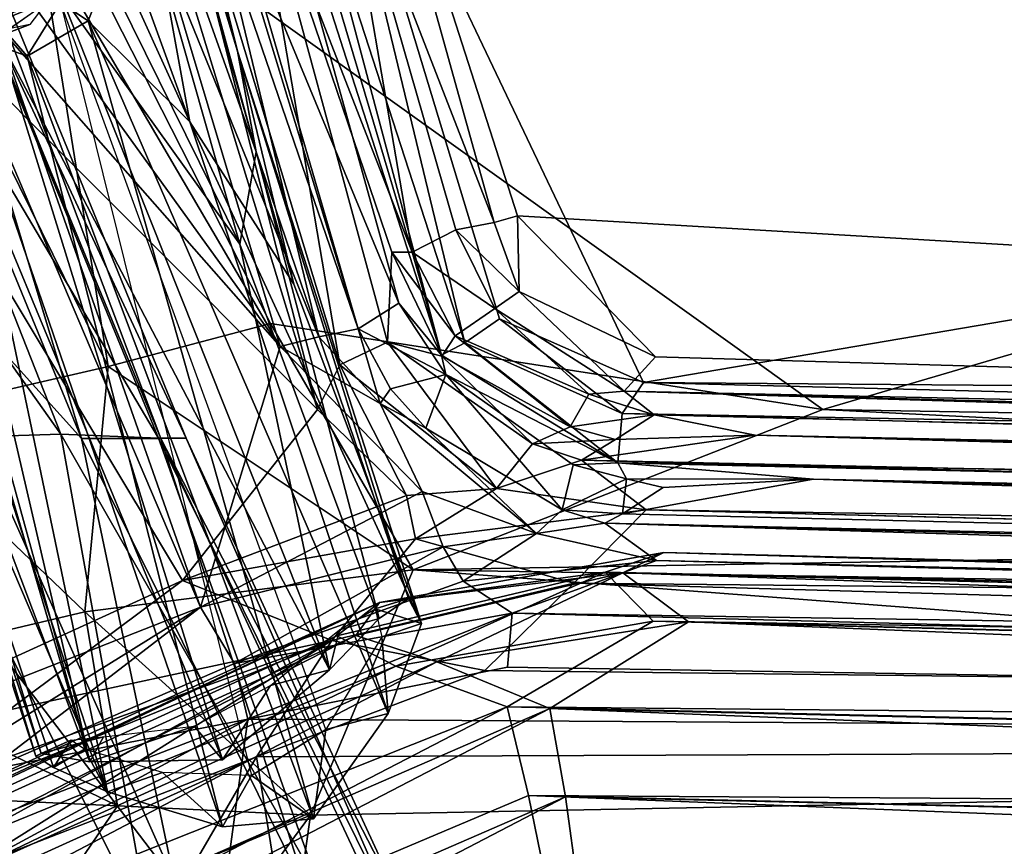
# Model space of a CAD drawing. Units: inches. Extents: x -11.6 to 11.8, y -10.6 to 10.6.
# Drawn here: x -5.8 to -3.7, y -8.3 to -6.6 of the extents above; entities that cross this region are included whole.
import ezdxf

# ---------------------------------------------------------------- set-up
doc = ezdxf.new("R2010")
doc.units = ezdxf.units.IN
doc.header["$MEASUREMENT"] = 0
for name, color, linetype in [('SEAT-BACK', 5, 'Continuous'), ('SEAT-FABRIC', 5, 'Continuous'), ('SEAT-LEG', 5, 'Continuous')]:
    doc.layers.add(name, color=color, linetype=linetype)

msp = doc.modelspace()

# ---------------------------------------------------------------- linework, layer by layer
at = {"layer": 'SEAT-BACK'}
for points in [[(-6.0814, -5.9376, 25.7368), (-6.3185, -5.7553, 26.5463), (-5.6299, -7.4335, 26.5771)], [(-6.3185, -5.7553, 26.5463), (-6.0574, -6.9606, 27.3027), (-5.6299, -7.4335, 26.5771)], [(-6.0697, -5.8279, 24.9453), (-6.0814, -5.9376, 25.7368), (-5.4643, -7.4334, 25.8133)], [(-5.4117, -7.4333, 25.034), (-6.0697, -5.8279, 24.9453), (-5.4643, -7.4334, 25.8133)], [(-6.0697, -5.8279, 24.9453), (-5.4117, -7.4333, 25.034), (-5.8832, -6.4245, 24.1982)], [(-5.4643, -7.4334, 25.8133), (-6.0814, -5.9376, 25.7368), (-5.6299, -7.4335, 26.5771)], [(-6.0052, -7.4353, 21.8361), (-6.398, -6.4022, 21.7906), (-5.6737, -7.4245, 23.071)], [(-5.6737, -7.4245, 23.071), (-6.398, -6.4022, 21.7906), (-6.0717, -6.4136, 23.0178)], [(-5.6737, -7.4245, 23.071), (-6.0717, -6.4136, 23.0178), (-5.469, -7.4333, 24.2543)], [(-6.0717, -6.4136, 23.0178), (-5.8832, -6.4245, 24.1982), (-5.469, -7.4333, 24.2543)], [(-5.469, -7.4333, 24.2543), (-5.8832, -6.4245, 24.1982), (-5.4117, -7.4333, 25.034)], [(-6.3934, -7.1005, 28.3873), (-5.4357, -8.3593, 27.3003), (-6.0574, -6.9606, 27.3027)], [(-5.4357, -8.3593, 27.3003), (-5.6299, -7.4335, 26.5771), (-6.0574, -6.9606, 27.3027)], [(-5.4357, -8.3593, 27.3003), (-6.3934, -7.1005, 28.3873), (-5.9446, -8.3108, 28.6002)], [(-6.0052, -7.4353, 21.8361), (-5.6737, -7.4245, 23.071), (-5.4839, -8.4742, 22.1312)], [(-5.6737, -7.4245, 23.071), (-5.469, -7.4333, 24.2543), (-5.1357, -8.366, 23.6857)], [(-5.6737, -7.4245, 23.071), (-5.1357, -8.366, 23.6857), (-5.4839, -8.4742, 22.1312)], [(-5.4839, -8.4742, 22.1312), (-5.7785, -8.3985, 21.3871), (-6.0052, -7.4353, 21.8361)], [(-5.4643, -7.4334, 25.8133), (-5.6299, -7.4335, 26.5771), (-5.1555, -8.3891, 26.4525)], [(-5.4357, -8.3593, 27.3003), (-5.1555, -8.3891, 26.4525), (-5.6299, -7.4335, 26.5771)], [(-5.1357, -8.366, 23.6857), (-5.469, -7.4333, 24.2543), (-4.967, -8.4498, 24.65)], [(-5.4117, -7.4333, 25.034), (-4.967, -8.4498, 24.65), (-5.469, -7.4333, 24.2543)], [(-5.4117, -7.4333, 25.034), (-5.4643, -7.4334, 25.8133), (-4.9497, -8.4333, 25.3391)], [(-5.1555, -8.3891, 26.4525), (-5.0034, -8.4175, 25.8168), (-5.4643, -7.4334, 25.8133)], [(-5.0034, -8.4175, 25.8168), (-4.9497, -8.4333, 25.3391), (-5.4643, -7.4334, 25.8133)], [(-5.4117, -7.4333, 25.034), (-4.9497, -8.4333, 25.3391), (-4.967, -8.4498, 24.65)]]:
    msp.add_3dface(points, dxfattribs=at)
at = {"layer": 'SEAT-FABRIC'}
for points in [[(-5.8374, -5.0852, 16.0748), (-6.3839, -6.1237, 16.0873), (-5.1368, -7.3728, 16.3455)], [(-5.8374, -5.0852, 16.0748), (-5.1368, -7.3728, 16.3455), (-6.3839, -6.1237, 16.0873)], [(-5.1368, -7.3728, 16.3455), (-5.8374, -5.0852, 16.0748), (-5.533, -5.815, 16.1436)], [(-5.8374, -5.0852, 16.0748), (-5.1368, -7.3728, 16.3455), (-5.533, -5.815, 16.1436)], [(4.8614, -7.5341, 16.518), (-5.1113, -5.7481, 15.2643), (6.8102, -5.4733, 16.5808)], [(6.8102, -5.4733, 16.5808), (-5.1113, -5.7481, 15.2643), (4.8614, -7.5341, 16.518)], [(-4.7192, -6.9685, 15.4265), (4.8614, -7.5341, 16.518), (-5.1113, -5.7481, 15.2643)], [(-4.7192, -6.9685, 15.4265), (-5.1113, -5.7481, 15.2643), (4.8614, -7.5341, 16.518)], [(-5.1113, -5.7481, 15.2643), (-5.0931, -6.1443, 15.3653), (-4.7676, -6.9818, 15.432)], [(-4.7676, -6.9818, 15.432), (-5.0931, -6.1443, 15.3653), (-5.1113, -5.7481, 15.2643)], [(-4.7676, -6.9818, 15.432), (-4.7192, -6.9685, 15.4265), (-5.1113, -5.7481, 15.2643)], [(-5.1113, -5.7481, 15.2643), (-4.7192, -6.9685, 15.4265), (-4.7676, -6.9818, 15.432)], [(-5.533, -5.815, 16.1436), (-5.0903, -7.2795, 16.3248), (-5.1368, -7.3728, 16.3455)], [(-5.533, -5.815, 16.1436), (-5.1368, -7.3728, 16.3455), (-5.0903, -7.2795, 16.3248)], [(-5.2797, -6.1668, 16.1023), (-5.533, -5.815, 16.1436), (-5.0903, -7.2795, 16.3248)], [(-5.0903, -7.2795, 16.3248), (-5.533, -5.815, 16.1436), (-5.2797, -6.1668, 16.1023)], [(-5.7524, -6.1756, 17.522), (-5.5745, -7.283, 17.6804), (-6.2707, -5.8704, 17.3375)], [(-6.2707, -5.8704, 17.3375), (-5.5745, -7.283, 17.6804), (-5.7524, -6.1756, 17.522)], [(-5.5745, -7.283, 17.6804), (-6.046, -7.3919, 17.5064), (-6.2707, -5.8704, 17.3375)], [(-6.2707, -5.8704, 17.3375), (-6.046, -7.3919, 17.5064), (-5.5745, -7.283, 17.6804)], [(-5.2413, -6.0267, 15.9254), (-4.9391, -7.0444, 16.0478), (-5.2797, -6.1668, 16.1023)], [(-5.2797, -6.1668, 16.1023), (-4.9391, -7.0444, 16.0478), (-5.2413, -6.0267, 15.9254)], [(-5.0931, -6.1443, 15.3653), (-4.9391, -7.0444, 16.0478), (-5.2413, -6.0267, 15.9254)], [(0.3473, -6.0703, 18.2172), (-5.7524, -6.1756, 17.522), (-4.0807, -7.3732, 17.9221)], [(0.3473, -6.0703, 18.2172), (-4.0807, -7.3732, 17.9221), (-5.7524, -6.1756, 17.522)], [(5.2758, -7.5336, 19.0717), (0.3473, -6.0703, 18.2172), (-4.0807, -7.3732, 17.9221)], [(5.2758, -7.5336, 19.0717), (-4.0807, -7.3732, 17.9221), (0.3473, -6.0703, 18.2172)], [(-5.1368, -7.3728, 16.3455), (-6.3839, -6.1237, 16.0873), (-5.4188, -7.7308, 16.3475)], [(-5.4188, -7.7308, 16.3475), (-6.3839, -6.1237, 16.0873), (-5.1368, -7.3728, 16.3455)], [(-6.3839, -6.1237, 16.0873), (-5.8915, -7.9457, 16.3), (-5.4188, -7.7308, 16.3475)], [(-5.4188, -7.7308, 16.3475), (-5.8915, -7.9457, 16.3), (-6.3839, -6.1237, 16.0873)], [(-5.0931, -6.1443, 15.3653), (-4.8477, -6.9972, 15.5009), (-4.9391, -7.0444, 16.0478)], [(-4.8477, -6.9972, 15.5009), (-4.7676, -6.9818, 15.432), (-5.0931, -6.1443, 15.3653)], [(-5.0931, -6.1443, 15.3653), (-4.7676, -6.9818, 15.432), (-4.8477, -6.9972, 15.5009)], [(-5.2797, -6.1668, 16.1023), (-4.9816, -7.0442, 16.1553), (-4.9907, -7.2325, 16.2721)], [(-4.9907, -7.2325, 16.2721), (-4.9816, -7.0442, 16.1553), (-5.2797, -6.1668, 16.1023)], [(-4.9907, -7.2325, 16.2721), (-5.0903, -7.2795, 16.3248), (-5.2797, -6.1668, 16.1023)], [(-5.2797, -6.1668, 16.1023), (-5.0903, -7.2795, 16.3248), (-4.9907, -7.2325, 16.2721)], [(-4.9391, -7.0444, 16.0478), (-4.9816, -7.0442, 16.1553), (-5.2797, -6.1668, 16.1023)], [(-5.2797, -6.1668, 16.1023), (-4.9816, -7.0442, 16.1553), (-4.9391, -7.0444, 16.0478)], [(-4.0807, -7.3732, 17.9221), (-5.7524, -6.1756, 17.522), (-5.2353, -7.1936, 17.7511)], [(-5.7524, -6.1756, 17.522), (-4.0807, -7.3732, 17.9221), (-5.2353, -7.1936, 17.7511)], [(-5.2353, -7.1936, 17.7511), (-5.7524, -6.1756, 17.522), (-5.5745, -7.283, 17.6804)], [(-5.5745, -7.283, 17.6804), (-5.7524, -6.1756, 17.522), (-5.2353, -7.1936, 17.7511)], [(-4.7158, -7.1261, 15.4581), (-4.7192, -6.9685, 15.4265), (-4.7676, -6.9818, 15.432)], [(-4.7676, -6.9818, 15.432), (-4.7192, -6.9685, 15.4265), (-4.7158, -7.1261, 15.4581)], [(-4.7158, -7.1261, 15.4581), (-4.4304, -7.2627, 15.4905), (-4.7192, -6.9685, 15.4265)], [(4.8614, -7.5341, 16.518), (-4.4304, -7.2627, 15.4905), (-4.7192, -6.9685, 15.4265)], [(-4.4304, -7.2627, 15.4905), (4.8614, -7.5341, 16.518), (-4.7192, -6.9685, 15.4265)], [(-4.7192, -6.9685, 15.4265), (-4.4304, -7.2627, 15.4905), (-4.7158, -7.1261, 15.4581)], [(-4.8477, -6.9972, 15.5009), (-4.7158, -7.1261, 15.4581), (-4.7676, -6.9818, 15.432)], [(-4.7676, -6.9818, 15.432), (-4.7158, -7.1261, 15.4581), (-4.8477, -6.9972, 15.5009)], [(-4.9391, -7.0444, 16.0478), (-4.7666, -7.1616, 15.5306), (-4.8477, -6.9972, 15.5009)], [(-4.8477, -6.9972, 15.5009), (-4.7666, -7.1616, 15.5306), (-4.9391, -7.0444, 16.0478)], [(-4.8477, -6.9972, 15.5009), (-4.7666, -7.1616, 15.5306), (-4.7158, -7.1261, 15.4581)], [(-4.7158, -7.1261, 15.4581), (-4.7666, -7.1616, 15.5306), (-4.8477, -6.9972, 15.5009)], [(-4.8768, -7.2619, 16.2038), (-4.9907, -7.2325, 16.2721), (-4.9816, -7.0442, 16.1553)], [(-4.9816, -7.0442, 16.1553), (-4.9907, -7.2325, 16.2721), (-4.8768, -7.2619, 16.2038)], [(-4.8768, -7.2619, 16.2038), (-4.8491, -7.2189, 16.0909), (-4.9816, -7.0442, 16.1553)], [(-4.9816, -7.0442, 16.1553), (-4.9391, -7.0444, 16.0478), (-4.8768, -7.2619, 16.2038)], [(-4.8491, -7.2189, 16.0909), (-4.9391, -7.0444, 16.0478), (-4.9816, -7.0442, 16.1553)], [(-4.9391, -7.0444, 16.0478), (-4.8491, -7.2189, 16.0909), (-4.7666, -7.1616, 15.5306)], [(-4.7666, -7.1616, 15.5306), (-4.8491, -7.2189, 16.0909), (-4.9391, -7.0444, 16.0478)], [(-4.8768, -7.2619, 16.2038), (-4.9391, -7.0444, 16.0478), (-4.8491, -7.2189, 16.0909)], [(-4.7666, -7.1616, 15.5306), (-4.4963, -7.3351, 15.523), (-4.7158, -7.1261, 15.4581)], [(-4.7158, -7.1261, 15.4581), (-4.4963, -7.3351, 15.523), (-4.7666, -7.1616, 15.5306)], [(-4.7158, -7.1261, 15.4581), (-4.4304, -7.2627, 15.4905), (-4.4963, -7.3351, 15.523)], [(-4.4963, -7.3351, 15.523), (-4.4304, -7.2627, 15.4905), (-4.7158, -7.1261, 15.4581)], [(-4.5698, -7.3408, 15.5979), (-4.8491, -7.2189, 16.0909), (-4.7666, -7.1616, 15.5306)], [(-4.7666, -7.1616, 15.5306), (-4.8491, -7.2189, 16.0909), (-4.5698, -7.3408, 15.5979)], [(-4.7666, -7.1616, 15.5306), (-4.4963, -7.3351, 15.523), (-4.5698, -7.3408, 15.5979)], [(-4.5698, -7.3408, 15.5979), (-4.4963, -7.3351, 15.523), (-4.7666, -7.1616, 15.5306)], [(-5.2353, -7.1936, 17.7511), (-4.9371, -7.7081, 17.8471), (-5.5745, -7.283, 17.6804)], [(-5.2353, -7.1936, 17.7511), (-5.5745, -7.283, 17.6804), (-4.9371, -7.7081, 17.8471)], [(-5.2353, -7.1936, 17.7511), (-4.9371, -7.7081, 17.8471), (-4.0807, -7.3732, 17.9221)], [(-4.0807, -7.3732, 17.9221), (-4.9371, -7.7081, 17.8471), (-5.2353, -7.1936, 17.7511)], [(-4.8491, -7.2189, 16.0909), (-4.8768, -7.2619, 16.2038), (-4.609, -7.4092, 16.1481)], [(-4.8768, -7.2619, 16.2038), (-4.8491, -7.2189, 16.0909), (-4.609, -7.4092, 16.1481)], [(-4.609, -7.4092, 16.1481), (-4.5698, -7.3408, 15.5979), (-4.8491, -7.2189, 16.0909)], [(-4.8491, -7.2189, 16.0909), (-4.5698, -7.3408, 15.5979), (-4.609, -7.4092, 16.1481)], [(-4.7628, -7.5385, 16.385), (-5.0903, -7.2795, 16.3248), (-4.9907, -7.2325, 16.2721)], [(-4.7628, -7.5385, 16.385), (-4.9907, -7.2325, 16.2721), (-5.0903, -7.2795, 16.3248)], [(-4.9907, -7.2325, 16.2721), (-4.6875, -7.445, 16.298), (-4.8768, -7.2619, 16.2038)], [(-4.8768, -7.2619, 16.2038), (-4.6875, -7.445, 16.298), (-4.9907, -7.2325, 16.2721)], [(-4.7628, -7.5385, 16.385), (-4.9907, -7.2325, 16.2721), (-4.6875, -7.445, 16.298)], [(-4.6875, -7.445, 16.298), (-4.9907, -7.2325, 16.2721), (-4.7628, -7.5385, 16.385)], [(-4.8768, -7.2619, 16.2038), (-4.609, -7.4092, 16.1481), (-4.6875, -7.445, 16.298)], [(-4.609, -7.4092, 16.1481), (-4.8768, -7.2619, 16.2038), (-4.6875, -7.445, 16.298)], [(-4.4304, -7.2627, 15.4905), (-4.4963, -7.3351, 15.523), (4.8614, -7.5341, 16.518)], [(4.8614, -7.5341, 16.518), (-4.4963, -7.3351, 15.523), (-4.4304, -7.2627, 15.4905)], [(-6.046, -7.3919, 17.5064), (-5.5745, -7.283, 17.6804), (-5.623, -7.7964, 17.6684)], [(-6.046, -7.3919, 17.5064), (-5.623, -7.7964, 17.6684), (-5.5745, -7.283, 17.6804)], [(-5.5745, -7.283, 17.6804), (-4.9371, -7.7081, 17.8471), (-5.623, -7.7964, 17.6684)], [(-4.9371, -7.7081, 17.8471), (-5.5745, -7.283, 17.6804), (-5.623, -7.7964, 17.6684)], [(-5.1368, -7.3728, 16.3455), (-4.951, -7.5527, 16.3851), (-5.0903, -7.2795, 16.3248)], [(-5.0903, -7.2795, 16.3248), (-4.951, -7.5527, 16.3851), (-5.1368, -7.3728, 16.3455)], [(-5.0903, -7.2795, 16.3248), (-4.951, -7.5527, 16.3851), (-4.7628, -7.5385, 16.385)], [(-4.7628, -7.5385, 16.385), (-4.951, -7.5527, 16.3851), (-5.0903, -7.2795, 16.3248)], [(-4.5698, -7.3408, 15.5979), (-4.4963, -7.3351, 15.523), (-4.4336, -7.3842, 15.6158)], [(-4.4336, -7.3842, 15.6158), (-4.4963, -7.3351, 15.523), (-4.5698, -7.3408, 15.5979)], [(4.8864, -7.6188, 16.6266), (-4.4963, -7.3351, 15.523), (-4.4336, -7.3842, 15.6158)], [(-4.4336, -7.3842, 15.6158), (-4.4963, -7.3351, 15.523), (4.8864, -7.6188, 16.6266)], [(5.0828, -7.6187, 16.5956), (-4.4963, -7.3351, 15.523), (4.8614, -7.5341, 16.518)], [(4.8351, -7.5878, 16.5567), (-4.4963, -7.3351, 15.523), (4.8864, -7.6188, 16.6266)], [(4.8864, -7.6188, 16.6266), (-4.4963, -7.3351, 15.523), (5.0828, -7.6187, 16.5956)], [(4.8351, -7.5878, 16.5567), (4.8614, -7.5341, 16.518), (-4.4963, -7.3351, 15.523)], [(-4.951, -7.5527, 16.3851), (-5.4188, -7.7308, 16.3475), (-5.1368, -7.3728, 16.3455)], [(-5.1368, -7.3728, 16.3455), (-5.4188, -7.7308, 16.3475), (-4.951, -7.5527, 16.3851)], [(-4.9371, -7.7081, 17.8471), (6.0444, -7.8809, 19.2138), (-4.0807, -7.3732, 17.9221)], [(5.2758, -7.5336, 19.0717), (-4.9371, -7.7081, 17.8471), (-4.0807, -7.3732, 17.9221)], [(-4.5139, -7.4355, 16.1701), (-4.4336, -7.3842, 15.6158), (-4.609, -7.4092, 16.1481)], [(-4.609, -7.4092, 16.1481), (-4.4336, -7.3842, 15.6158), (-4.5139, -7.4355, 16.1701)], [(-4.2223, -7.427, 16.2026), (-4.5139, -7.4355, 16.1701), (-4.4336, -7.3842, 15.6158)], [(-4.5139, -7.4355, 16.1701), (-4.2223, -7.427, 16.2026), (-4.4336, -7.3842, 15.6158)], [(-4.2223, -7.427, 16.2026), (4.8864, -7.6188, 16.6266), (-4.4336, -7.3842, 15.6158)], [(-4.4336, -7.3842, 15.6158), (4.8864, -7.6188, 16.6266), (-4.2223, -7.427, 16.2026)], [(-4.0807, -7.3732, 17.9221), (6.0444, -7.8809, 19.2138), (5.2758, -7.5336, 19.0717)], [(-5.623, -7.7964, 17.6684), (-6.1424, -7.9187, 17.4063), (-6.046, -7.3919, 17.5064)], [(-6.1424, -7.9187, 17.4063), (-5.623, -7.7964, 17.6684), (-6.046, -7.3919, 17.5064)], [(-4.6875, -7.445, 16.298), (-4.5139, -7.4355, 16.1701), (-4.609, -7.4092, 16.1481)], [(-4.609, -7.4092, 16.1481), (-4.5139, -7.4355, 16.1701), (-4.6875, -7.445, 16.298)], [(-4.5853, -7.4791, 16.3291), (-4.2223, -7.427, 16.2026), (5.2354, -7.6939, 17.3098)], [(5.2354, -7.6939, 17.3098), (-4.2223, -7.427, 16.2026), (-4.5853, -7.4791, 16.3291)], [(-4.5853, -7.4791, 16.3291), (-4.5139, -7.4355, 16.1701), (-4.2223, -7.427, 16.2026)], [(-4.5853, -7.4791, 16.3291), (-4.2223, -7.427, 16.2026), (-4.5139, -7.4355, 16.1701)], [(4.8864, -7.6188, 16.6266), (5.1068, -7.6714, 17.1708), (-4.2223, -7.427, 16.2026)], [(-4.2223, -7.427, 16.2026), (5.1068, -7.6714, 17.1708), (4.8864, -7.6188, 16.6266)], [(-4.2223, -7.427, 16.2026), (5.1068, -7.6714, 17.1708), (5.2354, -7.6939, 17.3098)], [(5.2354, -7.6939, 17.3098), (5.1068, -7.6714, 17.1708), (-4.2223, -7.427, 16.2026)], [(-4.5853, -7.4791, 16.3291), (-4.7628, -7.5385, 16.385), (-4.6875, -7.445, 16.298)], [(-4.6875, -7.445, 16.298), (-4.7628, -7.5385, 16.385), (-4.5853, -7.4791, 16.3291)], [(-4.5139, -7.4355, 16.1701), (-4.5853, -7.4791, 16.3291), (-4.6875, -7.445, 16.298)], [(-4.6875, -7.445, 16.298), (-4.5853, -7.4791, 16.3291), (-4.5139, -7.4355, 16.1701)], [(-4.45, -7.5832, 16.4911), (-4.7628, -7.5385, 16.385), (-4.5853, -7.4791, 16.3291)], [(-4.5853, -7.4791, 16.3291), (-4.7628, -7.5385, 16.385), (-4.45, -7.5832, 16.4911)], [(-4.45, -7.5832, 16.4911), (-4.5853, -7.4791, 16.3291), (5.3299, -7.7387, 17.406)], [(5.3299, -7.7387, 17.406), (-4.5853, -7.4791, 16.3291), (-4.45, -7.5832, 16.4911)], [(5.2354, -7.6939, 17.3098), (5.3299, -7.7387, 17.406), (-4.5853, -7.4791, 16.3291)], [(-4.5853, -7.4791, 16.3291), (5.3299, -7.7387, 17.406), (5.2354, -7.6939, 17.3098)], [(-4.7628, -7.5385, 16.385), (-4.9322, -7.6437, 16.4303), (-4.951, -7.5527, 16.3851)], [(-4.7628, -7.5385, 16.385), (-4.951, -7.5527, 16.3851), (-4.9322, -7.6437, 16.4303)], [(0.3826, -8.1134, 18.5157), (-4.9371, -7.7081, 17.8471), (5.2758, -7.5336, 19.0717)], [(-4.9322, -7.6437, 16.4303), (-4.7628, -7.5385, 16.385), (-4.45, -7.5832, 16.4911)], [(-4.45, -7.5832, 16.4911), (-4.7628, -7.5385, 16.385), (-4.9322, -7.6437, 16.4303)], [(-5.4188, -7.7308, 16.3475), (-4.951, -7.5527, 16.3851), (-4.9322, -7.6437, 16.4303)], [(-4.9322, -7.6437, 16.4303), (-4.951, -7.5527, 16.3851), (-5.4188, -7.7308, 16.3475)], [(-4.9322, -7.6437, 16.4303), (-4.6011, -7.7361, 16.5664), (-4.45, -7.5832, 16.4911)], [(-4.45, -7.5832, 16.4911), (-4.6011, -7.7361, 16.5664), (-4.9322, -7.6437, 16.4303)], [(-4.6011, -7.7361, 16.5664), (-4.45, -7.5832, 16.4911), (5.7616, -7.8399, 17.557)], [(5.7616, -7.8399, 17.557), (-4.45, -7.5832, 16.4911), (-4.6011, -7.7361, 16.5664)], [(5.4798, -7.8315, 17.5202), (-4.45, -7.5832, 16.4911), (5.3299, -7.7387, 17.406)], [(5.3299, -7.7387, 17.406), (-4.45, -7.5832, 16.4911), (5.4798, -7.8315, 17.5202)], [(-4.45, -7.5832, 16.4911), (5.4798, -7.8315, 17.5202), (5.7616, -7.8399, 17.557)], [(5.7616, -7.8399, 17.557), (5.4798, -7.8315, 17.5202), (-4.45, -7.5832, 16.4911)], [(-4.9322, -7.6437, 16.4303), (-5.4188, -7.7308, 16.3475), (-5.1067, -7.8563, 16.5134)], [(-5.1067, -7.8563, 16.5134), (-5.4188, -7.7308, 16.3475), (-4.9322, -7.6437, 16.4303)], [(-4.6011, -7.7361, 16.5664), (-4.9322, -7.6437, 16.4303), (-5.1067, -7.8563, 16.5134)], [(-5.1067, -7.8563, 16.5134), (-4.9322, -7.6437, 16.4303), (-4.6011, -7.7361, 16.5664)], [(-4.9371, -7.7081, 17.8471), (-5.623, -7.7964, 17.6684), (-5.1513, -8.2215, 17.779)], [(-5.623, -7.7964, 17.6684), (-4.9371, -7.7081, 17.8471), (-5.1513, -8.2215, 17.779)], [(-4.9371, -7.7081, 17.8471), (0.3826, -8.1134, 18.5157), (-5.1513, -8.2215, 17.779)], [(0.3826, -8.1134, 18.5157), (-4.9371, -7.7081, 17.8471), (-5.1513, -8.2215, 17.779)], [(0.3826, -8.1134, 18.5157), (6.0444, -7.8809, 19.2138), (-4.9371, -7.7081, 17.8471)], [(-5.7813, -8.0013, 16.3578), (-5.8915, -7.9457, 16.3), (-5.4188, -7.7308, 16.3475)], [(-5.4188, -7.7308, 16.3475), (-5.8915, -7.9457, 16.3), (-5.7813, -8.0013, 16.3578)], [(-5.4188, -7.7308, 16.3475), (-5.1067, -7.8563, 16.5134), (-5.7813, -8.0013, 16.3578)], [(-5.4188, -7.7308, 16.3475), (-5.7813, -8.0013, 16.3578), (-5.1067, -7.8563, 16.5134)], [(-5.1067, -7.8563, 16.5134), (-4.6011, -7.7361, 16.5664), (-4.7875, -7.9185, 16.5772)], [(-4.7875, -7.9185, 16.5772), (-4.6011, -7.7361, 16.5664), (-5.1067, -7.8563, 16.5134)], [(-4.6011, -7.7361, 16.5664), (6.3665, -8.0522, 17.7271), (-4.7875, -7.9185, 16.5772)], [(-4.7875, -7.9185, 16.5772), (6.3665, -8.0522, 17.7271), (-4.6011, -7.7361, 16.5664)], [(-4.6011, -7.7361, 16.5664), (5.7616, -7.8399, 17.557), (6.3665, -8.0522, 17.7271)], [(6.3665, -8.0522, 17.7271), (5.7616, -7.8399, 17.557), (-4.6011, -7.7361, 16.5664)], [(-5.623, -7.7964, 17.6684), (-5.5552, -8.2019, 17.6595), (-6.1424, -7.9187, 17.4063)], [(-5.623, -7.7964, 17.6684), (-6.1424, -7.9187, 17.4063), (-5.5552, -8.2019, 17.6595)], [(-5.5552, -8.2019, 17.6595), (-5.1513, -8.2215, 17.779), (-5.623, -7.7964, 17.6684)], [(-5.1513, -8.2215, 17.779), (-5.5552, -8.2019, 17.6595), (-5.623, -7.7964, 17.6684)], [(-6.5582, -8.3789, 16.2865), (-5.1067, -7.8563, 16.5134), (-5.7813, -8.0013, 16.3578)], [(-6.5582, -8.3789, 16.2865), (-6.2472, -8.4809, 16.4188), (-5.1067, -7.8563, 16.5134)], [(-6.3828, -8.3775, 16.3589), (-5.7813, -8.0013, 16.3578), (-5.1067, -7.8563, 16.5134)], [(-6.3828, -8.3775, 16.3589), (-5.1067, -7.8563, 16.5134), (-6.0993, -8.4774, 16.4396)], [(-6.2472, -8.4809, 16.4188), (-5.2647, -8.0991, 16.5275), (-5.1067, -7.8563, 16.5134)], [(-5.1067, -7.8563, 16.5134), (-5.2647, -8.0991, 16.5275), (-6.0993, -8.4774, 16.4396)], [(-5.5552, -8.2019, 17.6595), (-6.1424, -7.9187, 17.4063), (-6.2908, -8.1677, 17.2415)], [(-6.1424, -7.9187, 17.4063), (-5.7325, -8.4641, 17.5326), (-6.2908, -8.1677, 17.2415)], [(-6.1424, -7.9187, 17.4063), (-5.5552, -8.2019, 17.6595), (-5.7325, -8.4641, 17.5326)], [(-4.7875, -7.9185, 16.5772), (-5.2647, -8.0991, 16.5275), (6.3665, -8.0522, 17.7271)], [(-4.7875, -7.9185, 16.5772), (6.3665, -8.0522, 17.7271), (-5.2647, -8.0991, 16.5275)], [(-5.2647, -8.0991, 16.5275), (-5.5832, -8.6479, 16.4943), (6.3665, -8.0522, 17.7271)], [(6.3665, -8.0522, 17.7271), (-5.5832, -8.6479, 16.4943), (6.5617, -8.9774, 17.7464)], [(6.3665, -8.0522, 17.7271), (-5.162, -8.7283, 16.5334), (-5.2647, -8.0991, 16.5275)], [(6.3665, -8.0522, 17.7271), (6.5809, -9.039, 17.7446), (-5.162, -8.7283, 16.5334)], [(-5.5832, -8.6479, 16.4943), (-5.2647, -8.0991, 16.5275), (-6.2472, -8.4809, 16.4188)], [(-5.162, -8.7283, 16.5334), (-6.0993, -8.4774, 16.4396), (-5.2647, -8.0991, 16.5275)], [(0.3826, -8.1134, 18.5157), (-5.2141, -8.6642, 17.6639), (-4.8478, -9.1968, 17.5336)], [(1.6971, -8.6835, 18.5074), (-5.2141, -8.6642, 17.6639), (0.3826, -8.1134, 18.5157)], [(0.3826, -8.1134, 18.5157), (-5.1513, -8.2215, 17.779), (-5.2141, -8.6642, 17.6639)], [(-5.2141, -8.6642, 17.6639), (-5.1513, -8.2215, 17.779), (0.3826, -8.1134, 18.5157)], [(1.7012, -9.3617, 18.2139), (0.3826, -8.1134, 18.5157), (-4.8478, -9.1968, 17.5336)], [(-6.3159, -8.4689, 17.0984), (-6.2908, -8.1677, 17.2415), (-5.7325, -8.4641, 17.5326)], [(-5.7325, -8.4641, 17.5326), (-6.2908, -8.1677, 17.2415), (-6.3159, -8.4689, 17.0984)], [(-5.7325, -8.4641, 17.5326), (-5.5552, -8.2019, 17.6595), (-6.2908, -8.1677, 17.2415)], [(-5.1513, -8.2215, 17.779), (-5.5552, -8.2019, 17.6595), (-5.7325, -8.4641, 17.5326)], [(-5.7325, -8.4641, 17.5326), (-5.5552, -8.2019, 17.6595), (-5.1513, -8.2215, 17.779)], [(-5.4846, -8.672, 17.5872), (-5.1513, -8.2215, 17.779), (-5.7325, -8.4641, 17.5326)], [(-5.1513, -8.2215, 17.779), (-5.4846, -8.672, 17.5872), (-5.7325, -8.4641, 17.5326)], [(-5.2141, -8.6642, 17.6639), (-5.1513, -8.2215, 17.779), (-5.4846, -8.672, 17.5872)], [(-5.2141, -8.6642, 17.6639), (-5.4846, -8.672, 17.5872), (-5.1513, -8.2215, 17.779)]]:
    msp.add_3dface(points, dxfattribs=at)
at = {"layer": 'SEAT-LEG'}
for points in [[(-5.3045, -6.6237, 15.5962), (-5.8066, -4.5971, 15.3838), (-5.6753, -5.3416, 15.6165)], [(-5.3045, -6.6237, 15.5962), (-5.6175, -5.5933, 15.312), (-5.8066, -4.5971, 15.3838)], [(-5.6753, -5.3416, 15.6165), (-5.7121, -5.5745, 15.7774), (-5.2649, -6.8344, 15.7842)], [(-5.3045, -6.6237, 15.5962), (-5.6753, -5.3416, 15.6165), (-5.2649, -6.8344, 15.7842)], [(-5.171, -5.8145, 15.1091), (-5.171, -5.8145, 15.1091), (6.9138, -5.3786, 16.4306), (-4.4556, -7.3167, 15.3346)], [(5.275, -7.3954, 16.3921), (5.275, -7.3954, 16.3921), (-4.4556, -7.3167, 15.3346), (6.9138, -5.3786, 16.4306)], [(-5.2995, -7.0277, 15.9491), (-5.7121, -5.5745, 15.7774), (-5.6373, -6.3421, 15.9524)], [(-5.2995, -7.0277, 15.9491), (-5.2649, -6.8344, 15.7842), (-5.7121, -5.5745, 15.7774)], [(-5.6175, -5.5933, 15.312), (-5.3045, -6.6237, 15.5962), (-5.1861, -7.1109, 15.4856)], [(-5.4036, -6.772, 15.2914), (-5.6175, -5.5933, 15.312), (-5.1861, -7.1109, 15.4856)], [(-5.5984, -6.2358, 15.1937), (-5.6175, -5.5933, 15.312), (-5.4036, -6.772, 15.2914)], [(-4.4556, -7.3167, 15.3346), (-4.4556, -7.3167, 15.3346), (-4.7564, -7.1838, 15.2945), (-5.171, -5.8145, 15.1091)], [(-5.171, -5.8145, 15.1091), (-5.171, -5.8145, 15.1091), (-4.8294, -7.2337, 15.339), (-5.1385, -6.2792, 15.2131)], [(-5.171, -5.8145, 15.1091), (-5.171, -5.8145, 15.1091), (-4.7564, -7.1838, 15.2945), (-4.8294, -7.2337, 15.339)], [(-6.2717, -5.8682, 15.8038), (-6.1395, -6.712, 15.7604), (-5.613, -8.1101, 16.063)], [(-6.0776, -6.4203, 15.9026), (-6.2717, -5.8682, 15.8038), (-5.613, -8.1101, 16.063)], [(-4.9672, -7.1508, 15.4749), (-4.9672, -7.1508, 15.4749), (-5.3057, -6.3329, 15.8456), (-5.3182, -5.8868, 15.2447)], [(-4.8778, -7.2598, 15.3974), (-4.8778, -7.2598, 15.3974), (-4.9672, -7.1508, 15.4749), (-5.3182, -5.8868, 15.2447)], [(-4.8778, -7.2598, 15.3974), (-4.8778, -7.2598, 15.3974), (-5.3182, -5.8868, 15.2447), (-5.1385, -6.2792, 15.2131)], [(-5.5618, -6.4225, 15.204), (-5.5984, -6.2358, 15.1937), (-5.4036, -6.772, 15.2914)], [(-4.8294, -7.2337, 15.339), (-4.8294, -7.2337, 15.339), (-4.8778, -7.2598, 15.3974), (-5.1385, -6.2792, 15.2131)], [(-5.3076, -6.3658, 15.9314), (-5.3076, -6.3658, 15.9314), (-5.3057, -6.3329, 15.8456), (-5.052, -7.2046, 16.0398)], [(-5.3057, -6.3329, 15.8456), (-5.3057, -6.3329, 15.8456), (-4.9672, -7.1508, 15.4749), (-5.052, -7.2046, 16.0398)], [(-5.2995, -7.0277, 15.9491), (-5.6373, -6.3421, 15.9524), (-5.6751, -6.5025, 15.9974)], [(-5.1343, -7.2211, 16.1518), (-5.1343, -7.2211, 16.1518), (-5.4641, -6.408, 16.0606), (-5.3443, -6.3502, 15.9973)], [(-5.052, -7.2046, 16.0398), (-5.052, -7.2046, 16.0398), (-5.1343, -7.2211, 16.1518), (-5.3443, -6.3502, 15.9973)], [(-5.3443, -6.3502, 15.9973), (-5.3443, -6.3502, 15.9973), (-5.3076, -6.3658, 15.9314), (-5.052, -7.2046, 16.0398)], [(-5.4641, -6.408, 16.0606), (-5.4641, -6.408, 16.0606), (-5.2152, -7.2416, 16.1645), (-5.6774, -6.4503, 16.0358)], [(-5.4641, -6.408, 16.0606), (-5.4641, -6.408, 16.0606), (-5.1343, -7.2211, 16.1518), (-5.2152, -7.2416, 16.1645)], [(-5.613, -8.1101, 16.063), (-5.9704, -6.5726, 15.9637), (-6.0776, -6.4203, 15.9026)], [(-5.5618, -6.4225, 15.204), (-5.6163, -6.5606, 15.1716), (-5.6742, -6.5225, 15.2327)], [(-5.6163, -6.5606, 15.1716), (-5.5618, -6.4225, 15.204), (-5.4036, -6.772, 15.2914)], [(-5.6774, -6.4503, 16.0358), (-5.6774, -6.4503, 16.0358), (-5.2152, -7.2416, 16.1645), (-5.7348, -6.5217, 16.0329)], [(-5.8111, -6.565, 16.0278), (-5.8111, -6.565, 16.0278), (-5.8354, -6.5556, 15.3993), (-5.6686, -6.5059, 15.4167)], [(-5.7436, -6.6346, 15.1469), (-5.8169, -6.5509, 15.2213), (-5.6742, -6.5225, 15.2327)], [(-5.6686, -6.5059, 15.4167), (-5.6686, -6.5059, 15.4167), (-5.7348, -6.5217, 16.0329), (-5.8111, -6.565, 16.0278)], [(-5.7348, -6.5217, 16.0329), (-5.7348, -6.5217, 16.0329), (-5.2152, -7.2416, 16.1645), (-5.8111, -6.565, 16.0278)], [(-5.6751, -6.5025, 15.9974), (-5.8043, -6.5929, 16.0152), (-5.1121, -7.9177, 16.1572)], [(-5.6742, -6.5225, 15.2327), (-5.6163, -6.5606, 15.1716), (-5.7436, -6.6346, 15.1469)], [(-5.6751, -6.5025, 15.9974), (-5.1121, -7.9177, 16.1572), (-5.2995, -7.0277, 15.9491)], [(-5.1198, -8.0425, 15.4569), (-5.6742, -6.5225, 15.2327), (-5.275, -8.138, 15.4265)], [(-5.9103, -6.5736, 15.156), (-5.8169, -6.5509, 15.2213), (-5.7436, -6.6346, 15.1469)], [(-5.7436, -6.6346, 15.1469), (-5.6163, -6.5606, 15.1716), (-5.1454, -8.2288, 15.3718)], [(-5.6163, -6.5606, 15.1716), (-5.4036, -6.772, 15.2914), (-4.9891, -8.0087, 15.457)], [(-5.1454, -8.2288, 15.3718), (-5.6163, -6.5606, 15.1716), (-4.9891, -8.0087, 15.457)], [(-6.0208, -6.8229, 15.2959), (-5.9103, -6.5736, 15.156), (-5.5756, -8.1723, 15.4711)], [(-5.8043, -6.5929, 16.0152), (-5.9704, -6.5726, 15.9637), (-5.3357, -8.1057, 16.2196)], [(-5.9704, -6.5726, 15.9637), (-5.613, -8.1101, 16.063), (-5.3357, -8.1057, 16.2196)], [(-5.9103, -6.5736, 15.156), (-5.3357, -8.246, 15.3783), (-5.5756, -8.1723, 15.4711)], [(-5.3357, -8.246, 15.3783), (-5.9103, -6.5736, 15.156), (-5.7436, -6.6346, 15.1469)], [(-5.8985, -6.5711, 16.0192), (-5.8985, -6.5711, 16.0192), (-5.8111, -6.565, 16.0278), (-5.3812, -7.7865, 16.2067)], [(-5.3812, -7.7865, 16.2067), (-5.3812, -7.7865, 16.2067), (-5.7947, -7.9486, 16.1622), (-5.8985, -6.5711, 16.0192)], [(-5.8043, -6.5929, 16.0152), (-5.7382, -6.5684, 15.9358), (-5.8941, -6.6, 15.9115)], [(-5.3812, -7.7865, 16.2067), (-5.3812, -7.7865, 16.2067), (-5.8111, -6.565, 16.0278), (-5.2152, -7.2416, 16.1645)], [(-5.8043, -6.5929, 16.0152), (-5.3357, -8.1057, 16.2196), (-5.1121, -7.9177, 16.1572)], [(-4.9193, -7.8206, 15.6328), (-5.3045, -6.6237, 15.5962), (-4.9465, -7.7681, 15.8792)], [(-5.2649, -6.8344, 15.7842), (-4.9465, -7.7681, 15.8792), (-5.3045, -6.6237, 15.5962)], [(-4.9193, -7.8206, 15.6328), (-5.1861, -7.1109, 15.4856), (-5.3045, -6.6237, 15.5962)], [(-5.7436, -6.6346, 15.1469), (-5.1454, -8.2288, 15.3718), (-5.3357, -8.246, 15.3783)], [(-5.7147, -8.0925, 15.8701), (-6.1395, -6.712, 15.7604), (-6.1741, -6.7299, 15.5962)], [(-6.1395, -6.712, 15.7604), (-5.7147, -8.0925, 15.8701), (-5.613, -8.1101, 16.063)], [(-6.0143, -7.1443, 15.4776), (-5.7259, -8.0981, 15.742), (-6.1741, -6.7299, 15.5962)], [(-6.1741, -6.7299, 15.5962), (-5.7259, -8.0981, 15.742), (-5.7147, -8.0925, 15.8701)], [(-5.4036, -6.772, 15.2914), (-4.9193, -7.8206, 15.6328), (-4.9891, -8.0087, 15.457)], [(-5.4036, -6.772, 15.2914), (-5.1861, -7.1109, 15.4856), (-4.9193, -7.8206, 15.6328)], [(-5.5756, -8.1723, 15.4711), (-6.0143, -7.1443, 15.4776), (-6.0208, -6.8229, 15.2959)], [(-5.0081, -7.8101, 16.0273), (-5.2649, -6.8344, 15.7842), (-5.2995, -7.0277, 15.9491)], [(-5.2649, -6.8344, 15.7842), (-5.0081, -7.8101, 16.0273), (-4.9465, -7.7681, 15.8792)], [(-5.2995, -7.0277, 15.9491), (-5.1121, -7.9177, 16.1572), (-5.0081, -7.8101, 16.0273)], [(-5.7259, -8.0981, 15.742), (-6.0143, -7.1443, 15.4776), (-5.6885, -8.1213, 15.6109)], [(-6.0143, -7.1443, 15.4776), (-5.5756, -8.1723, 15.4711), (-5.6885, -8.1213, 15.6109)], [(-5.052, -7.2046, 16.0398), (-5.052, -7.2046, 16.0398), (-4.9672, -7.1508, 15.4749), (-4.8688, -7.2998, 15.4865)], [(-4.8778, -7.2598, 15.3974), (-4.8778, -7.2598, 15.3974), (-4.8688, -7.2998, 15.4865), (-4.9672, -7.1508, 15.4749)], [(-4.5005, -7.3814, 15.3511), (-4.5005, -7.3814, 15.3511), (-4.8294, -7.2337, 15.339), (-4.7564, -7.1838, 15.2945)], [(-4.4556, -7.3167, 15.3346), (-4.4556, -7.3167, 15.3346), (-4.5005, -7.3814, 15.3511), (-4.7564, -7.1838, 15.2945)], [(-5.0061, -7.3603, 16.1444), (-5.0061, -7.3603, 16.1444), (-5.2152, -7.2416, 16.1645), (-5.1343, -7.2211, 16.1518)], [(-5.0061, -7.3603, 16.1444), (-5.0061, -7.3603, 16.1444), (-5.1343, -7.2211, 16.1518), (-5.052, -7.2046, 16.0398)], [(-4.9841, -7.3296, 16.0634), (-4.9841, -7.3296, 16.0634), (-5.0061, -7.3603, 16.1444), (-5.052, -7.2046, 16.0398)], [(-4.9841, -7.3296, 16.0634), (-4.9841, -7.3296, 16.0634), (-5.052, -7.2046, 16.0398), (-4.8688, -7.2998, 15.4865)], [(-5.2152, -7.2416, 16.1645), (-5.2152, -7.2416, 16.1645), (-4.9185, -7.5447, 16.2254), (-5.3812, -7.7865, 16.2067)], [(-5.2152, -7.2416, 16.1645), (-5.2152, -7.2416, 16.1645), (-5.0061, -7.3603, 16.1444), (-4.9185, -7.5447, 16.2254)], [(-4.8294, -7.2337, 15.339), (-4.8294, -7.2337, 15.339), (-4.5091, -7.4844, 15.4235), (-4.8778, -7.2598, 15.3974)], [(-4.5091, -7.4844, 15.4235), (-4.5091, -7.4844, 15.4235), (-4.8294, -7.2337, 15.339), (-4.5005, -7.3814, 15.3511)], [(-4.5091, -7.4844, 15.4235), (-4.5091, -7.4844, 15.4235), (-4.8688, -7.2998, 15.4865), (-4.8778, -7.2598, 15.3974)], [(-4.9107, -7.4119, 16.1235), (-4.9107, -7.4119, 16.1235), (-4.9841, -7.3296, 16.0634), (-4.8688, -7.2998, 15.4865)], [(-4.9107, -7.4119, 16.1235), (-4.9107, -7.4119, 16.1235), (-4.8688, -7.2998, 15.4865), (-4.6255, -7.5831, 16.1761)], [(-4.6255, -7.5831, 16.1761), (-4.6255, -7.5831, 16.1761), (-4.8688, -7.2998, 15.4865), (-4.6027, -7.4885, 15.5318)], [(-4.5091, -7.4844, 15.4235), (-4.5091, -7.4844, 15.4235), (-4.6027, -7.4885, 15.5318), (-4.8688, -7.2998, 15.4865)], [(-4.4556, -7.3167, 15.3346), (-4.4556, -7.3167, 15.3346), (5.1072, -7.5623, 16.3828), (-4.5005, -7.3814, 15.3511)], [(5.275, -7.3954, 16.3921), (5.275, -7.3954, 16.3921), (5.1072, -7.5623, 16.3828), (-4.4556, -7.3167, 15.3346)], [(-5.0061, -7.3603, 16.1444), (-5.0061, -7.3603, 16.1444), (-4.9841, -7.3296, 16.0634), (-4.9107, -7.4119, 16.1235)], [(-4.9185, -7.5447, 16.2254), (-4.9185, -7.5447, 16.2254), (-5.0061, -7.3603, 16.1444), (-4.6793, -7.6327, 16.2552)], [(-4.6793, -7.6327, 16.2552), (-4.6793, -7.6327, 16.2552), (-5.0061, -7.3603, 16.1444), (-4.9107, -7.4119, 16.1235)], [(5.1028, -7.642, 16.4038), (5.1028, -7.642, 16.4038), (-4.5091, -7.4844, 15.4235), (-4.5005, -7.3814, 15.3511)], [(5.1072, -7.5623, 16.3828), (5.1072, -7.5623, 16.3828), (5.1028, -7.642, 16.4038), (-4.5005, -7.3814, 15.3511)], [(-4.6255, -7.5831, 16.1761), (-4.6255, -7.5831, 16.1761), (-4.6793, -7.6327, 16.2552), (-4.9107, -7.4119, 16.1235)], [(-4.6027, -7.4885, 15.5318), (-4.6027, -7.4885, 15.5318), (-4.4911, -7.518, 15.482), (-4.6255, -7.5831, 16.1761)], [(-4.4911, -7.518, 15.482), (-4.4911, -7.518, 15.482), (-4.6027, -7.4885, 15.5318), (-4.5091, -7.4844, 15.4235)], [(-4.1006, -7.5188, 15.5289), (-4.1006, -7.5188, 15.5289), (-4.5091, -7.4844, 15.4235), (5.0959, -7.7093, 16.4506)], [(-4.4911, -7.518, 15.482), (-4.4911, -7.518, 15.482), (-4.5091, -7.4844, 15.4235), (-4.1006, -7.5188, 15.5289)], [(5.0959, -7.7093, 16.4506), (5.0959, -7.7093, 16.4506), (-4.5091, -7.4844, 15.4235), (5.1028, -7.642, 16.4038)], [(-4.6255, -7.5831, 16.1761), (-4.6255, -7.5831, 16.1761), (-4.4911, -7.518, 15.482), (-4.4994, -7.5915, 16.1596)], [(-4.4911, -7.518, 15.482), (-4.4911, -7.518, 15.482), (-4.4145, -7.5364, 15.5556), (-4.4994, -7.5915, 16.1596)], [(-4.1006, -7.5188, 15.5289), (-4.1006, -7.5188, 15.5289), (5.1045, -7.8284, 17.159), (-4.4994, -7.5915, 16.1596)], [(-4.1006, -7.5188, 15.5289), (-4.1006, -7.5188, 15.5289), (-4.4994, -7.5915, 16.1596), (-4.4145, -7.5364, 15.5556)], [(-4.4911, -7.518, 15.482), (-4.4911, -7.518, 15.482), (-4.1006, -7.5188, 15.5289), (-4.4145, -7.5364, 15.5556)], [(5.1045, -7.8284, 17.159), (5.1045, -7.8284, 17.159), (-4.1006, -7.5188, 15.5289), (5.0857, -7.7601, 16.5318)], [(-4.1006, -7.5188, 15.5289), (-4.1006, -7.5188, 15.5289), (5.0959, -7.7093, 16.4506), (5.0857, -7.7601, 16.5318)], [(-5.3812, -7.7865, 16.2067), (-5.3812, -7.7865, 16.2067), (-4.9185, -7.5447, 16.2254), (-4.8743, -7.6603, 16.2681)], [(-4.6793, -7.6327, 16.2552), (-4.6793, -7.6327, 16.2552), (-4.8743, -7.6603, 16.2681), (-4.9185, -7.5447, 16.2254)], [(-4.5362, -7.611, 16.234), (-4.5362, -7.611, 16.234), (-4.6793, -7.6327, 16.2552), (-4.6255, -7.5831, 16.1761)], [(-4.5362, -7.611, 16.234), (-4.5362, -7.611, 16.234), (-4.6255, -7.5831, 16.1761), (-4.4994, -7.5915, 16.1596)], [(5.1045, -7.8284, 17.159), (5.1045, -7.8284, 17.159), (-4.5362, -7.611, 16.234), (-4.4994, -7.5915, 16.1596)], [(-4.4282, -7.6886, 16.3762), (-4.4282, -7.6886, 16.3762), (-4.6793, -7.6327, 16.2552), (-4.5362, -7.611, 16.234)], [(-4.5362, -7.611, 16.234), (-4.5362, -7.611, 16.234), (5.4232, -7.9214, 17.3813), (-4.4282, -7.6886, 16.3762)], [(5.4232, -7.9214, 17.3813), (5.4232, -7.9214, 17.3813), (-4.5362, -7.611, 16.234), (5.2381, -7.8665, 17.291)], [(-4.5362, -7.611, 16.234), (-4.5362, -7.611, 16.234), (5.1045, -7.8284, 17.159), (5.2381, -7.8665, 17.291)], [(-4.8328, -7.7322, 16.321), (-4.8328, -7.7322, 16.321), (-4.8743, -7.6603, 16.2681), (-4.6793, -7.6327, 16.2552)], [(-4.6793, -7.6327, 16.2552), (-4.6793, -7.6327, 16.2552), (-4.4282, -7.6886, 16.3762), (-4.8328, -7.7322, 16.321)], [(-4.8743, -7.6603, 16.2681), (-4.8743, -7.6603, 16.2681), (-5.3107, -7.9039, 16.285), (-5.3812, -7.7865, 16.2067)], [(-4.8743, -7.6603, 16.2681), (-4.8743, -7.6603, 16.2681), (-4.8328, -7.7322, 16.321), (-5.3107, -7.9039, 16.285)], [(-5.0076, -7.7765, 15.862), (-4.5356, -7.7129, 16.0966), (-4.4135, -7.6721, 15.9203)], [(-4.499, -7.7147, 15.7209), (-5.0076, -7.7765, 15.862), (-4.4135, -7.6721, 15.9203)], [(-4.4135, -7.6721, 15.9203), (-4.5356, -7.7129, 16.0966), (6.6477, -7.9553, 17.0617)], [(-4.499, -7.7147, 15.7209), (-4.4135, -7.6721, 15.9203), (6.6373, -7.9922, 16.8691)], [(-4.4135, -7.6721, 15.9203), (6.6477, -7.9553, 17.0617), (6.6373, -7.9922, 16.8691)], [(-4.4282, -7.6886, 16.3762), (-4.4282, -7.6886, 16.3762), (-4.73, -7.7991, 16.4035), (-4.8328, -7.7322, 16.321)], [(-4.73, -7.7991, 16.4035), (-4.73, -7.7991, 16.4035), (-4.4282, -7.6886, 16.3762), (5.671, -7.9612, 17.4394)], [(5.4232, -7.9214, 17.3813), (5.4232, -7.9214, 17.3813), (5.671, -7.9612, 17.4394), (-4.4282, -7.6886, 16.3762)], [(-5.0964, -7.8464, 16.0425), (-4.9732, -7.9099, 16.217), (-4.5356, -7.7129, 16.0966)], [(-5.0964, -7.8464, 16.0425), (-4.5356, -7.7129, 16.0966), (-5.0076, -7.7765, 15.862)], [(-5.0572, -7.8456, 15.6649), (-5.0076, -7.7765, 15.862), (-4.499, -7.7147, 15.7209)], [(-5.0572, -7.8456, 15.6649), (-4.499, -7.7147, 15.7209), (-4.8876, -7.9007, 15.5233)], [(-4.5356, -7.7129, 16.0966), (-4.9732, -7.9099, 16.217), (-4.4352, -7.8154, 16.2683)], [(-4.499, -7.7147, 15.7209), (-4.3615, -7.8169, 15.576), (-4.8876, -7.9007, 15.5233)], [(6.6477, -7.9553, 17.0617), (-4.5356, -7.7129, 16.0966), (6.6406, -7.9945, 17.2516)], [(-4.5356, -7.7129, 16.0966), (-4.4352, -7.8154, 16.2683), (6.6406, -7.9945, 17.2516)], [(6.6281, -8.1007, 16.7071), (-4.3615, -7.8169, 15.576), (-4.499, -7.7147, 15.7209)], [(6.6373, -7.9922, 16.8691), (6.6281, -8.1007, 16.7071), (-4.499, -7.7147, 15.7209)], [(-5.3107, -7.9039, 16.285), (-5.3107, -7.9039, 16.285), (-4.8328, -7.7322, 16.321), (-4.73, -7.7991, 16.4035)], [(-5.0076, -7.7765, 15.862), (-7.5768, -8.9404, 15.6046), (-7.3911, -8.8959, 15.8305)], [(-7.5768, -8.9404, 15.6046), (-5.0076, -7.7765, 15.862), (-7.4012, -8.9125, 15.4191)], [(-7.4012, -8.9125, 15.4191), (-5.0076, -7.7765, 15.862), (-5.0572, -7.8456, 15.6649)], [(-5.0076, -7.7765, 15.862), (-7.3911, -8.8959, 15.8305), (-5.0964, -7.8464, 16.0425)], [(-5.0166, -7.79, 15.8476), (-4.9193, -7.8206, 15.6328), (-4.9465, -7.7681, 15.8792)], [(-4.9465, -7.7681, 15.8792), (-5.0081, -7.8101, 16.0273), (-5.0166, -7.79, 15.8476)], [(-5.8247, -8.1265, 16.2215), (-5.8247, -8.1265, 16.2215), (-5.3812, -7.7865, 16.2067), (-5.3107, -7.9039, 16.285)], [(-5.8247, -8.1265, 16.2215), (-5.8247, -8.1265, 16.2215), (-5.8169, -8.0567, 16.1817), (-5.3812, -7.7865, 16.2067)], [(-5.3812, -7.7865, 16.2067), (-5.3812, -7.7865, 16.2067), (-5.8169, -8.0567, 16.1817), (-5.7947, -7.9486, 16.1622)], [(-5.0166, -7.79, 15.8476), (-5.0081, -7.8101, 16.0273), (-5.0907, -7.8341, 16.0113)], [(-5.0166, -7.79, 15.8476), (-5.0022, -7.8486, 15.6235), (-4.9193, -7.8206, 15.6328)], [(-5.2823, -8.0207, 16.3515), (-5.2823, -8.0207, 16.3515), (-5.3107, -7.9039, 16.285), (-4.73, -7.7991, 16.4035)], [(-4.7399, -7.9121, 16.4239), (-4.7399, -7.9121, 16.4239), (-5.2823, -8.0207, 16.3515), (-4.73, -7.7991, 16.4035)], [(-5.1121, -7.9177, 16.1572), (-5.0907, -7.8341, 16.0113), (-5.0081, -7.8101, 16.0273)], [(-4.4352, -7.8154, 16.2683), (-4.9732, -7.9099, 16.217), (-4.7405, -7.9948, 16.3453)], [(-4.6515, -7.9981, 15.4388), (-4.8876, -7.9007, 15.5233), (-4.3615, -7.8169, 15.576)], [(-4.4352, -7.8154, 16.2683), (-4.7405, -7.9948, 16.3453), (6.6439, -8.1045, 17.4117)], [(6.3534, -8.0929, 17.5718), (6.3534, -8.0929, 17.5718), (-4.7399, -7.9121, 16.4239), (-4.73, -7.7991, 16.4035)], [(-4.73, -7.7991, 16.4035), (-4.73, -7.7991, 16.4035), (5.671, -7.9612, 17.4394), (6.3534, -8.0929, 17.5718)], [(6.619, -8.262, 16.6006), (-4.6515, -7.9981, 15.4388), (-4.3615, -7.8169, 15.576)], [(6.6439, -8.1045, 17.4117), (6.6406, -7.9945, 17.2516), (-4.4352, -7.8154, 16.2683)], [(6.6281, -8.1007, 16.7071), (6.619, -8.262, 16.6006), (-4.3615, -7.8169, 15.576)], [(-5.2351, -7.9499, 16.1159), (-5.0907, -7.8341, 16.0113), (-5.1121, -7.9177, 16.1572)], [(-5.0022, -7.8486, 15.6235), (-4.9891, -8.0087, 15.457), (-4.9193, -7.8206, 15.6328)], [(-7.2396, -8.9597, 15.2796), (-7.4012, -8.9125, 15.4191), (-5.0572, -7.8456, 15.6649)], [(-4.9732, -7.9099, 16.217), (-5.0964, -7.8464, 16.0425), (-7.3911, -8.8959, 15.8305)], [(-4.8876, -7.9007, 15.5233), (-7.2396, -8.9597, 15.2796), (-5.0572, -7.8456, 15.6649)], [(-5.1198, -8.0425, 15.4569), (-4.9891, -8.0087, 15.457), (-5.0022, -7.8486, 15.6235)], [(-7.1048, -9.0652, 15.1903), (-7.2396, -8.9597, 15.2796), (-4.8876, -7.9007, 15.5233)], [(-7.1048, -9.0652, 15.1903), (-4.8876, -7.9007, 15.5233), (-4.6515, -7.9981, 15.4388)], [(-4.9732, -7.9099, 16.217), (-7.3911, -8.8959, 15.8305), (-7.1155, -8.9395, 16.0438)], [(-7.1155, -8.9395, 16.0438), (-4.7405, -7.9948, 16.3453), (-4.9732, -7.9099, 16.217)], [(-5.2823, -8.0207, 16.3515), (-5.2823, -8.0207, 16.3515), (-5.8247, -8.1265, 16.2215), (-5.3107, -7.9039, 16.285)], [(-5.2351, -7.9499, 16.1159), (-5.1121, -7.9177, 16.1572), (-5.3357, -8.1057, 16.2196)], [(-4.7399, -7.9121, 16.4239), (-4.7399, -7.9121, 16.4239), (6.3534, -8.0929, 17.5718), (-5.2823, -8.0207, 16.3515)], [(-5.3945, -8.0354, 16.1154), (-5.2351, -7.9499, 16.1159), (-5.3357, -8.1057, 16.2196)], [(-4.7405, -7.9948, 16.3453), (-7.1155, -8.9395, 16.0438), (-6.8858, -9.1062, 16.1651)], [(-7.0064, -9.2208, 15.1573), (-7.1048, -9.0652, 15.1903), (-4.6515, -7.9981, 15.4388)], [(-4.6515, -7.9981, 15.4388), (-4.6184, -8.1827, 15.4057), (-7.0064, -9.2208, 15.1573)], [(-4.7405, -7.9948, 16.3453), (-6.8858, -9.1062, 16.1651), (-4.6961, -8.1801, 16.3869)], [(6.3176, -8.2534, 17.4975), (-4.7405, -7.9948, 16.3453), (-4.6961, -8.1801, 16.3869)], [(-4.7405, -7.9948, 16.3453), (6.3176, -8.2534, 17.4975), (6.6439, -8.1045, 17.4117)], [(6.6032, -8.4458, 16.5657), (-4.6515, -7.9981, 15.4388), (6.619, -8.262, 16.6006)], [(-4.6184, -8.1827, 15.4057), (-4.6515, -7.9981, 15.4388), (6.6032, -8.4458, 16.5657)], [(-5.2823, -8.0207, 16.3515), (-5.2823, -8.0207, 16.3515), (-6.3677, -8.4401, 16.2169), (-5.8247, -8.1265, 16.2215)], [(-5.2823, -8.0207, 16.3515), (-5.2823, -8.0207, 16.3515), (-6.1232, -8.4753, 16.2833), (-6.3677, -8.4401, 16.2169)], [(-5.3663, -8.6354, 16.3622), (-5.3663, -8.6354, 16.3622), (-6.1232, -8.4753, 16.2833), (-5.2823, -8.0207, 16.3515)], [(-5.2823, -8.0207, 16.3515), (-5.2823, -8.0207, 16.3515), (6.3534, -8.0929, 17.5718), (-5.3663, -8.6354, 16.3622)], [(-5.1198, -8.0425, 15.4569), (-5.1454, -8.2288, 15.3718), (-4.9891, -8.0087, 15.457)], [(-5.613, -8.1101, 16.063), (-5.3945, -8.0354, 16.1154), (-5.3357, -8.1057, 16.2196)], [(-5.3945, -8.0354, 16.1154), (-5.613, -8.1101, 16.063), (-5.5845, -8.0578, 15.9887)], [(-5.275, -8.138, 15.4265), (-5.1454, -8.2288, 15.3718), (-5.1198, -8.0425, 15.4569)], [(-5.6525, -8.0644, 15.7649), (-5.7259, -8.0981, 15.742), (-5.6885, -8.1213, 15.6109)], [(-5.7147, -8.0925, 15.8701), (-5.7259, -8.0981, 15.742), (-5.6525, -8.0644, 15.7649)], [(-5.6525, -8.0644, 15.7649), (-5.5845, -8.0578, 15.9887), (-5.7147, -8.0925, 15.8701)], [(-5.5845, -8.0578, 15.9887), (-5.613, -8.1101, 16.063), (-5.7147, -8.0925, 15.8701)], [(-5.6885, -8.1213, 15.6109), (-5.624, -8.083, 15.6373), (-5.6525, -8.0644, 15.7649)], [(-5.5756, -8.1723, 15.4711), (-5.624, -8.083, 15.6373), (-5.6885, -8.1213, 15.6109)], [(-5.624, -8.083, 15.6373), (-5.5756, -8.1723, 15.4711), (-5.4609, -8.132, 15.472)], [(6.3517, -8.9533, 17.5822), (6.3517, -8.9533, 17.5822), (-5.3663, -8.6354, 16.3622), (6.3534, -8.0929, 17.5718)], [(-5.5756, -8.1723, 15.4711), (-5.3357, -8.246, 15.3783), (-5.4609, -8.132, 15.472)], [(-5.275, -8.138, 15.4265), (-5.4609, -8.132, 15.472), (-5.3357, -8.246, 15.3783)], [(-5.3357, -8.246, 15.3783), (-5.1454, -8.2288, 15.3718), (-5.275, -8.138, 15.4265)], [(-6.9631, -9.403, 15.1893), (-7.0064, -9.2208, 15.1573), (-4.6184, -8.1827, 15.4057)], [(-4.5929, -8.371, 15.4457), (-6.9631, -9.403, 15.1893), (-4.6184, -8.1827, 15.4057)], [(-4.6577, -8.3679, 16.352), (-4.6961, -8.1801, 16.3869), (-6.8858, -9.1062, 16.1651)], [(6.309, -8.4383, 17.5336), (-4.6961, -8.1801, 16.3869), (6.6389, -8.6267, 17.5179)], [(6.6389, -8.6267, 17.5179), (-4.6961, -8.1801, 16.3869), (-4.6577, -8.3679, 16.352)], [(6.3176, -8.2534, 17.4975), (-4.6961, -8.1801, 16.3869), (6.309, -8.4383, 17.5336)], [(6.6032, -8.4458, 16.5657), (-4.5929, -8.371, 15.4457), (-4.6184, -8.1827, 15.4057)]]:
    msp.add_3dface(points, dxfattribs=at)
for points, invisible_edges in [([(-5.6751, -6.5025, 15.9974), (-5.6338, -6.4299, 15.8824), (-5.7382, -6.5684, 15.9358)], 12), ([(-5.8043, -6.5929, 16.0152), (-5.6751, -6.5025, 15.9974), (-5.7382, -6.5684, 15.9358)], 2)]:
    msp.add_3dface(points, dxfattribs=dict(at, invisible_edges=invisible_edges))

doc.saveas('drawing.dxf')
